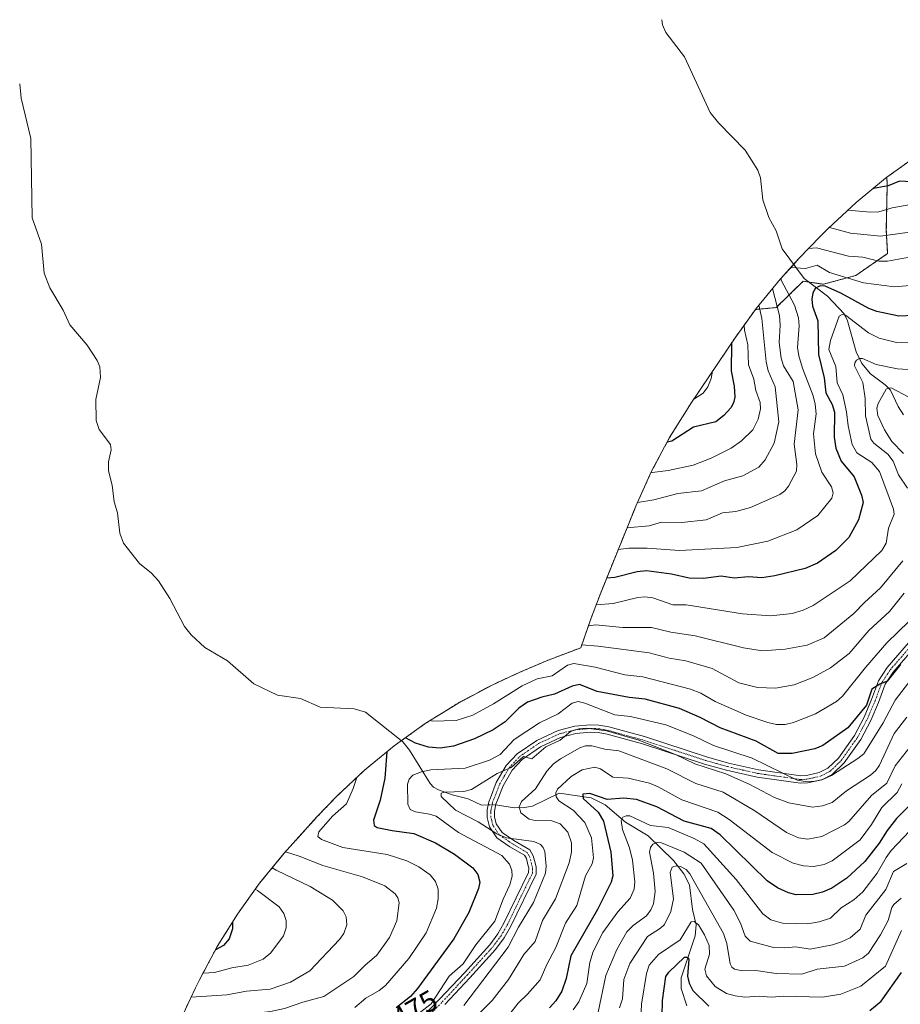
# Model space of a CAD drawing. Units: metres. Extents: x 593097 to 596429, y 4786907 to 4788413.
# Drawn here: x 595483 to 595785, y 4787912 to 4788249 of the extents above; entities that cross this region are included whole.
import ezdxf
from ezdxf.enums import TextEntityAlignment as Align

# ---------------------------------------------------------------- set-up
doc = ezdxf.new("R2010")
doc.units = ezdxf.units.M
doc.header["$MEASUREMENT"] = 0
doc.linetypes.add('TRAZO_Y_PUNTO', pattern=[1, 0.5, -0.25, 0, -0.25])
doc.linetypes.add('TRAZOS', pattern=[0.75, 0.5, -0.25])
for name, color, linetype, lineweight in [('Arbolado forestal', 92, 'TRAZOS', 0), ('Arbolado forestal CxS', 92, 'Continuous', 0), ('Camino', 19, 'Continuous', 0), ('Camino Cxs', 19, 'Continuous', 0), ('Camino eje', 39, 'TRAZO_Y_PUNTO', 13), ('Corriente natural lineal', 142, 'Continuous', 13), ('Corriente natural lineal oculto', 19, 'TRAZO_Y_PUNTO', 13), ('Curva de nivel maestra', 36, 'Continuous', 30), ('Curva de nivel normal', 36, 'Continuous', 0), ('Matorral', 135, 'Continuous', 0), ('Matorral CxS', 135, 'Continuous', 0), ('Rótulo de curva de nivel directora', 19, 'Continuous', 0)]:
    doc.layers.add(name, color=color, linetype=linetype, lineweight=lineweight)
doc.styles.add('Arial', font='arial.ttf', dxfattribs={"height": 0.2})

msp = doc.modelspace()

# ---------------------------------------------------------------- linework, layer by layer
at = {"layer": 'Arbolado forestal', "color": 92, "linetype": 'TRAZOS', "lineweight": 0}
for points in [[(595780.06, 4788195.04, 527.07), (595790.29, 4788202.36, 530.07)], [(595735.04, 4788149.74, 516.29), (595742.18, 4788150.4, 509.9), (595751.37, 4788159.4, 501.8), (595753.43, 4788159.1, 501.26), (595758.31, 4788158.4, 500.92), (595769.43, 4788161.4, 505.73), (595780.31, 4788168.9, 511.22), (595779.87, 4788176.9, 515.96), (595780.18, 4788192.4, 525.52), (595780.06, 4788195.04, 527.07)], [(595538.05, 4787906.48, 484.4), (595543.27, 4787917.45, 492.01), (595544.49, 4787919.97, 493.6), (595550.66, 4787931.51, 500.15), (595557.58, 4787942.62, 499.12), (595565.2, 4787953.26, 493.47), (595573.5, 4787963.38, 485.2), (595575.66, 4787965.8, 483.76), (595584.83, 4787975.92, 482.01), (595591.62, 4787983.05, 481.91), (595601.17, 4787992, 478.68), (595611.29, 4788000.3, 473.64), (595613.72, 4788002.04, 474.06), (595621.93, 4788007.92, 479.31), (595633.04, 4788014.84, 482.78), (595644.58, 4788021.01, 483.62), (595654.31, 4788025.48, 483.87), (595661.9, 4788028.73, 483.68), (595664.09, 4788029.66, 483.37), (595675.2, 4788033.88, 484.36), (595678.68, 4788043.79, 491.47), (595682.05, 4788052.73, 497.37), (595693.45, 4788080.9, 513.2), (595694.06, 4788082.41, 514.08), (595699.47, 4788094.33, 520.33), (595705.63, 4788105.87, 525.43), (595712.55, 4788116.98, 529.05), (595712.91, 4788117.52, 529.2), (595728.05, 4788140.02, 523.77), (595735.04, 4788149.74, 516.29)]]:
    msp.add_polyline3d(points, dxfattribs=at)
at = {"layer": 'Arbolado forestal CxS', "color": 92, "linetype": 'Continuous', "lineweight": 0}
msp.add_polyline3d([(595538.05, 4787906.48, 484.4), (595543.27, 4787917.45, 492.01), (595544.5, 4787919.97, 493.6), (595550.67, 4787931.51, 500.15), (595557.58, 4787942.62, 499.12), (595565.2, 4787953.26, 493.47), (595573.5, 4787963.38, 485.2), (595575.66, 4787965.8, 483.76), (595584.83, 4787975.92, 482.01), (595591.62, 4787983.05, 481.91), (595601.17, 4787992, 478.68), (595611.29, 4788000.3, 473.64), (595621.93, 4788007.92, 479.31), (595633.04, 4788014.84, 482.78), (595644.58, 4788021, 483.62), (595654.31, 4788025.48, 483.87), (595661.9, 4788028.73, 483.68), (595664.09, 4788029.66, 483.37), (595675.2, 4788033.88, 484.36), (595678.68, 4788043.79, 491.47), (595682.05, 4788052.73, 497.37), (595693.45, 4788080.9, 513.2), (595694.06, 4788082.41, 514.08), (595699.47, 4788094.33, 520.33), (595705.63, 4788105.87, 525.43), (595712.55, 4788116.98, 529.05), (595712.91, 4788117.52, 529.2), (595728.05, 4788140.02, 523.77), (595735.04, 4788149.74, 516.29), (595742.18, 4788150.4, 509.9), (595751.37, 4788159.4, 501.8), (595758.31, 4788158.4, 500.92), (595769.43, 4788161.4, 505.73), (595780.31, 4788168.9, 511.22), (595779.87, 4788176.9, 515.96), (595780.18, 4788192.4, 525.52), (595780.07, 4788195.04, 527.07), (595790.29, 4788202.36, 530.07)], dxfattribs=at)
at = {"layer": 'Camino', "color": 19, "linetype": 'Continuous', "lineweight": 0}
for points in [[(595619.63, 4787906.05, 469.54), (595626.85, 4787913.47, 469.15), (595635.32, 4787922.59, 468.66), (595644.05, 4787932.16, 467.96), (595646.83, 4787935.94, 467.94), (595648.9, 4787939.53, 467.97), (595657.35, 4787956.94, 466.3), (595657.37, 4787958.47, 466.34), (595657.08, 4787959.58, 466.16), (595656.56, 4787961.66, 465.74), (595655.88, 4787962.79, 465.72), (595650.96, 4787965.73, 466.11), (595646.44, 4787968.81, 464.91), (595643.89, 4787972.52, 464.69), (595643.13, 4787975.71, 463.91), (595643.15, 4787978.19, 463.49), (595643.19, 4787978.39, 463.45), (595643.71, 4787981.07, 463.61), (595644.25, 4787982.47, 463.74), (595646.27, 4787987.71, 464.24), (595649.61, 4787993.5, 466.15), (595653.44, 4787997.6, 466.94), (595660.15, 4788002.17, 466.31), (595667.43, 4788005.58, 466.22), (595673.14, 4788007.05, 464.85), (595678.53, 4788007.52, 464.63), (595681.38, 4788007.4, 464.71), (595684.84, 4788006.82, 465.27), (595697.03, 4788003.45, 465.38), (595718.32, 4787996.5, 466.63), (595725.8, 4787994.39, 467.65), (595736.12, 4787992.09, 468.03), (595750.55, 4787990.01, 470.89), (595752.52, 4787990.13, 470.95), (595756.92, 4787991.11, 470.78), (595759.86, 4787992.6, 471.15), (595763.45, 4787996.09, 471.85), (595768.93, 4788003.85, 473.48), (595772.26, 4788010.09, 473.94), (595774.83, 4788016.11, 474.76), (595777.24, 4788022.59, 474.69), (595780.19, 4788027.07, 475.64), (595787.5, 4788035.53, 476.61)], [(595789.37, 4788033.81, 475.12), (595782.22, 4788025.54, 474.48), (595779.52, 4788021.44, 474), (595777.2, 4788015.17, 473.35), (595774.55, 4788008.99, 472.96), (595771.1, 4788002.51, 472.47), (595765.39, 4787994.43, 470.75), (595761.36, 4787990.51, 469.98), (595757.78, 4787988.7, 469.87), (595752.87, 4787987.6, 469.73), (595750.44, 4787987.46, 469.57), (595735.66, 4787989.59, 466.93), (595725.18, 4787991.93, 465.81), (595717.58, 4787994.06, 465.84), (595696.3, 4788001.02, 463.61), (595684.29, 4788004.33, 464.16), (595681.11, 4788004.87, 463.75), (595678.59, 4788004.97, 463.68), (595673.57, 4788004.53, 464.17), (595668.29, 4788003.17, 464.77), (595661.41, 4787999.96, 465.27), (595655.1, 4787995.66, 465.48), (595651.66, 4787991.98, 464.85), (595648.57, 4787986.61, 464.03), (595646.91, 4787982.3, 463.54), (595646.16, 4787980.36, 463.27), (595645.69, 4787977.93, 463.13), (595645.69, 4787977.45, 463.25), (595645.67, 4787975.99, 463.6), (595646.25, 4787973.58, 464.15), (595648.27, 4787970.64, 464.29), (595652.33, 4787967.88, 464.94), (595657.72, 4787964.65, 465.15), (595658.94, 4787962.66, 465.58), (595659.55, 4787960.2, 465.89), (595659.92, 4787958.78, 466.01), (595659.88, 4787956.34, 465.88), (595651.15, 4787938.33, 466.51), (595648.96, 4787934.54, 466.47), (595646.01, 4787930.55, 466.89), (595637.19, 4787920.87, 467.5), (595628.69, 4787911.72, 468.23)]]:
    msp.add_polyline3d(points, dxfattribs=at)
at = {"layer": 'Camino Cxs', "color": 19, "linetype": 'Continuous', "lineweight": 0}
for points in [[(595619.63, 4787906.05, 469.54), (595626.85, 4787913.47, 469.15), (595635.32, 4787922.59, 468.66), (595644.05, 4787932.16, 467.96), (595646.83, 4787935.94, 467.94), (595648.9, 4787939.53, 467.97), (595657.35, 4787956.94, 466.3), (595657.37, 4787958.47, 466.34), (595657.08, 4787959.58, 466.16), (595656.56, 4787961.66, 465.74), (595655.88, 4787962.79, 465.72), (595650.96, 4787965.73, 466.11), (595646.44, 4787968.81, 464.91), (595643.89, 4787972.52, 464.69), (595643.13, 4787975.71, 463.91), (595643.15, 4787978.19, 463.49), (595643.19, 4787978.39, 463.45), (595643.71, 4787981.07, 463.61), (595644.25, 4787982.47, 463.74), (595646.27, 4787987.71, 464.24), (595649.61, 4787993.5, 466.15), (595653.44, 4787997.6, 466.94), (595660.15, 4788002.17, 466.31), (595667.43, 4788005.58, 466.22), (595673.14, 4788007.05, 464.85), (595678.53, 4788007.52, 464.63), (595681.38, 4788007.4, 464.71), (595684.84, 4788006.82, 465.27), (595697.03, 4788003.45, 465.38), (595718.32, 4787996.5, 466.63), (595725.8, 4787994.39, 467.65), (595736.12, 4787992.09, 468.03), (595750.55, 4787990.01, 470.89), (595752.52, 4787990.13, 470.95), (595756.92, 4787991.11, 470.78), (595759.86, 4787992.6, 471.15), (595763.45, 4787996.09, 471.85), (595768.93, 4788003.85, 473.48), (595772.26, 4788010.09, 473.94), (595774.83, 4788016.11, 474.76), (595777.24, 4788022.59, 474.69), (595780.19, 4788027.07, 475.64), (595787.5, 4788035.53, 476.61)], [(595789.37, 4788033.81, 475.12), (595782.22, 4788025.54, 474.48), (595779.52, 4788021.44, 474), (595777.2, 4788015.17, 473.35), (595774.55, 4788008.99, 472.96), (595771.1, 4788002.51, 472.47), (595765.39, 4787994.43, 470.75), (595761.36, 4787990.51, 469.98), (595757.78, 4787988.7, 469.87), (595752.87, 4787987.6, 469.73), (595750.44, 4787987.46, 469.57), (595735.66, 4787989.59, 466.93), (595725.18, 4787991.93, 465.81), (595717.58, 4787994.06, 465.84), (595696.3, 4788001.02, 463.61), (595684.29, 4788004.33, 464.16), (595681.11, 4788004.87, 463.75), (595678.59, 4788004.97, 463.68), (595673.57, 4788004.53, 464.17), (595668.29, 4788003.17, 464.77), (595661.41, 4787999.96, 465.27), (595655.1, 4787995.66, 465.48), (595651.66, 4787991.98, 464.85), (595648.57, 4787986.61, 464.03), (595646.91, 4787982.3, 463.54), (595646.16, 4787980.36, 463.27), (595645.69, 4787977.93, 463.13), (595645.69, 4787977.45, 463.25), (595645.67, 4787975.99, 463.6), (595646.25, 4787973.58, 464.15), (595648.27, 4787970.64, 464.29), (595652.33, 4787967.88, 464.94), (595657.72, 4787964.65, 465.15), (595658.94, 4787962.66, 465.58), (595659.55, 4787960.2, 465.89), (595659.92, 4787958.78, 466.01), (595659.88, 4787956.34, 465.88), (595651.15, 4787938.33, 466.51), (595648.96, 4787934.54, 466.47), (595646.01, 4787930.55, 466.89), (595637.19, 4787920.87, 467.5), (595628.69, 4787911.72, 468.23)]]:
    msp.add_polyline3d(points, dxfattribs=at)
at = {"layer": 'Camino eje', "color": 39, "linetype": 'TRAZO_Y_PUNTO', "lineweight": 13}
msp.add_polyline3d([(595624.16, 4787908.89, 469.19), (595627.77, 4787912.6, 468.75), (595636.26, 4787921.73, 468.02), (595640.62, 4787926.52, 467.78), (595645.03, 4787931.36, 467.38), (595646.42, 4787933.25, 467.06), (595647.9, 4787935.24, 467.17), (595650.03, 4787938.93, 467.24), (595654.25, 4787947.64, 467.44), (595658.62, 4787956.64, 466.09), (595658.64, 4787957.86, 466.16), (595658.65, 4787958.63, 466.17), (595658.32, 4787959.89, 466.01), (595658.06, 4787960.93, 465.85), (595657.75, 4787962.16, 465.64), (595657.41, 4787962.73, 465.53), (595656.8, 4787963.72, 465.31), (595654.11, 4787965.34, 465.53), (595651.65, 4787966.81, 465.45), (595649.62, 4787968.19, 465.02), (595647.36, 4787969.73, 464.64), (595645.07, 4787973.05, 464.36), (595644.69, 4787974.65, 463.99), (595644.4, 4787975.85, 463.76), (595644.41, 4787977.51, 463.42), (595644.42, 4787978.06, 463.31), (595644.94, 4787980.72, 463.46), (595645.58, 4787982.39, 463.69), (595647.42, 4787987.16, 464.15), (595648.97, 4787989.85, 464.95), (595650.64, 4787992.74, 465.38), (595654.27, 4787996.63, 466.1), (595660.78, 4788001.07, 465.71), (595664.22, 4788002.67, 465.32), (595667.86, 4788004.38, 465.44), (595673.36, 4788005.79, 464.52), (595678.56, 4788006.25, 464.16), (595679.82, 4788006.2, 464.19), (595681.25, 4788006.14, 464.23), (595682.98, 4788005.85, 464.46), (595684.57, 4788005.58, 464.71), (595690.66, 4788003.89, 464.88), (595696.67, 4788002.24, 464.52), (595707.31, 4787998.76, 465.17), (595717.95, 4787995.28, 466.23), (595721.69, 4787994.23, 466.36), (595725.49, 4787993.16, 466.77), (595730.65, 4787992.01, 467.04), (595735.89, 4787990.84, 467.49), (595750.5, 4787988.74, 470.32), (595751.71, 4787988.81, 470.48), (595752.7, 4787988.87, 470.44), (595754.9, 4787989.36, 470.47), (595757.35, 4787989.91, 470.35), (595760.61, 4787991.56, 470.61), (595764.42, 4787995.26, 471.34), (595770.02, 4788003.18, 473.01), (595771.74, 4788006.42, 473.16), (595773.41, 4788009.54, 473.43), (595774.73, 4788012.63, 473.94), (595776.02, 4788015.64, 474.04), (595777.18, 4788018.78, 473.95), (595778.38, 4788022.02, 474.38), (595781.21, 4788026.31, 475.04), (595788.44, 4788034.67, 475.83)], dxfattribs=at)
at = {"layer": 'Corriente natural lineal', "color": 142, "linetype": 'Continuous', "lineweight": 13}
for points in [[(595703, 4788249, 557.52), (595703.2, 4788247.23, 556.46), (595704.35, 4788244.67, 554.71), (595710.78, 4788236.24, 548.69), (595719.52, 4788217.22, 537.94), (595722.35, 4788213.67, 535.49), (595731.5, 4788204.27, 529.25), (595735.91, 4788197.49, 525.18), (595736.73, 4788194.89, 523.56), (595737.63, 4788187.26, 519.72), (595739.66, 4788181.27, 516.35), (595742.18, 4788176.66, 513.18), (595744.15, 4788170.53, 509.74), (595751.75, 4788160.41, 502.33), (595759.67, 4788154.26, 498.85), (595765.39, 4788148.23, 494.83), (595766.58, 4788145.83, 494.3), (595769.53, 4788135.21, 491.32), (595771.51, 4788131.2, 490.15), (595774.4, 4788127.76, 489.42), (595779.44, 4788123.94, 486.1), (595781.29, 4788122.08, 484.92), (595783.95, 4788116.52, 482.92), (595785.73, 4788113.7, 480.68)], [(595483, 4788227, 583.8), (595483.5, 4788222.17, 582.05), (595486.86, 4788208.27, 574.29), (595487.25, 4788181.1, 559.23), (595490.46, 4788172.11, 555.73), (595491.4, 4788162.17, 549.19), (595493.36, 4788157.15, 547.03), (595497.85, 4788149.47, 542.63), (595500.15, 4788144.53, 538.99), (595506.06, 4788137.54, 533.63), (595509.52, 4788132.26, 530.65), (595510.46, 4788130.13, 529.22), (595510.65, 4788126.48, 527.17), (595509.08, 4788118.94, 523.28), (595509.2, 4788111.74, 520.75), (595510.22, 4788108.59, 519.52), (595514.16, 4788103.51, 517.15), (595514.33, 4788101.68, 516.82), (595513.46, 4788097.58, 515.34), (595513.44, 4788094.49, 514.17), (595514.63, 4788089.54, 512.94), (595515.42, 4788083.86, 510.49), (595516.47, 4788080.12, 509.3), (595517.26, 4788073.1, 507.66), (595518.59, 4788069.76, 506.79), (595524.07, 4788062.69, 504.01), (595528.16, 4788059.4, 503.45), (595530.5, 4788056.77, 502.6), (595534.49, 4788050.8, 500.1), (595539.5, 4788041.18, 495.13), (595541.71, 4788038.33, 493.3), (595546.44, 4788034.01, 491.7), (595554.21, 4788029.4, 490.03), (595563.21, 4788021.48, 486.63), (595571.27, 4788017.62, 483.76), (595579.22, 4788016.5, 482.3), (595585.9, 4788013.52, 480.24), (595597.62, 4788012.91, 478.11), (595601.48, 4788011.87, 477.18), (595614.26, 4788001.61, 473.99), (595616.53, 4787998.81, 472.41), (595623.58, 4787987.35, 466.21), (595624.73, 4787986.17, 465.83), (595626.46, 4787985.2, 465.38), (595631.2, 4787983.5, 464.41), (595636.65, 4787982.16, 463.32), (595641.2, 4787979.99, 463.72), (595643.51, 4787980.06, 463.53)], [(595646.11, 4787980.11, 463.23), (595652.39, 4787979.07, 460.68), (595655.94, 4787979.13, 459.54), (595658.72, 4787979.65, 459.04), (595667.77, 4787984.13, 454.05), (595678.73, 4787982.45, 449.88), (595683.53, 4787980.04, 448.65), (595690.51, 4787974.09, 443.47), (595698.26, 4787969.45, 441.36), (595706.95, 4787961.03, 435.46), (595710.56, 4787956.41, 433.21), (595712.41, 4787952.71, 433.03), (595713.52, 4787944.19, 431.39), (595714.72, 4787938.93, 430.5), (595714.41, 4787935.24, 429.36), (595709.63, 4787920.78, 423.93), (595709.63, 4787917.22, 422.92), (595711.51, 4787911.24, 419.87)]]:
    msp.add_polyline3d(points, dxfattribs=at)
at = {"layer": 'Corriente natural lineal oculto', "color": 19, "linetype": 'TRAZO_Y_PUNTO', "lineweight": 13}
msp.add_polyline3d([(595643.51, 4787980.06, 463.53), (595646, 4787980.12, 463.25), (595646.11, 4787980.11, 463.23)], dxfattribs=at)
at = {"layer": 'Curva de nivel maestra', "color": 36, "linetype": 'Continuous', "lineweight": 30}
for points in [[(595865.41, 4788237.14, 525), (595865.17, 4788236.47, 525), (595860, 4788230.18, 525), (595856.43, 4788222.88, 525), (595854.66, 4788220.1, 525), (595852.5, 4788217.77, 525), (595843.05, 4788209.98, 525), (595840.18, 4788208.54, 525), (595831.19, 4788206.24, 525), (595826.42, 4788203.42, 525), (595815.87, 4788200.72, 525), (595813.05, 4788200.42, 525), (595806.51, 4788201.52, 525), (595803.61, 4788201.26, 525), (595801.5, 4788200.24, 525), (595794.67, 4788195.51, 525), (595791.27, 4788194, 525), (595788.54, 4788193.42, 525), (595784.39, 4788193.67, 525), (595780.52, 4788192.09, 525), (595775.44, 4788191.13, 525), (595775.24, 4788191.12, 525)], [(595789.34, 4788147.63, 500), (595784.21, 4788147.45, 500), (595776.59, 4788149.08, 500), (595773.85, 4788150.12, 500), (595764.24, 4788155.34, 500), (595758.87, 4788157.78, 500), (595757.16, 4788157.9, 500), (595755.67, 4788157.06, 500), (595754.67, 4788155.39, 500), (595754.32, 4788153.29, 500), (595754.64, 4788150.85, 500), (595756.37, 4788145.83, 500), (595756.6, 4788134.28, 500), (595758.56, 4788126.3, 500), (595759.11, 4788121.21, 500), (595761.32, 4788117.18, 500), (595762.11, 4788114.59, 500), (595762.03, 4788106.03, 500), (595762.58, 4788102.26, 500), (595764.4, 4788097.84, 500), (595768.82, 4788092.45, 500), (595771.37, 4788086.11, 500), (595771.92, 4788083.61, 500), (595770.38, 4788077.68, 500), (595767.02, 4788071.67, 500), (595762.57, 4788067.19, 500), (595756.27, 4788062.83, 500), (595752.07, 4788061.04, 500), (595741.63, 4788058.49, 500), (595737.23, 4788057.86, 500), (595732.67, 4788058.14, 500), (595727.75, 4788057.71, 500), (595723.31, 4788058.37, 500), (595717.28, 4788057.65, 500), (595712.32, 4788057.67, 500), (595706.33, 4788059.07, 500), (595697.77, 4788060.27, 500), (595694.58, 4788059.91, 500), (595686.87, 4788057.96, 500), (595684.07, 4788057.71, 500)], [(595726.85, 4788138.24, 525), (595726.88, 4788138.01, 525), (595726.77, 4788128.77, 525), (595727.75, 4788123.51, 525), (595727.96, 4788119.66, 525), (595727.57, 4788117.77, 525), (595726.63, 4788116.07, 525), (595724.25, 4788113.42, 525), (595721.48, 4788111.3, 525), (595713.77, 4788109.45, 525), (595706.36, 4788104.68, 525), (595704.82, 4788104.35, 525)], [(595784.68, 4788028.1, 475), (595780.12, 4788022.42, 475), (595777.61, 4788021.45, 475), (595774.97, 4788019.71, 475), (595773.08, 4788014.17, 475), (595766.71, 4788006.51, 475), (595758.11, 4788000.37, 475), (595755.43, 4787999.21, 475), (595747.62, 4787997.62, 475), (595742.83, 4787997.71, 475), (595735.25, 4788001.86, 475), (595722.96, 4788006.4, 475), (595716.13, 4788010.04, 475), (595709.01, 4788013.05, 475), (595697.23, 4788016.29, 475), (595691.82, 4788016.79, 475), (595680.86, 4788018.85, 475), (595674.77, 4788021.28, 475), (595672.29, 4788020.7, 475), (595666.25, 4788017.94, 475), (595661.88, 4788016.95, 475), (595656.93, 4788015.25, 475), (595654.04, 4788013.15, 475), (595649.25, 4788008.54, 475), (595645.2, 4788005.72, 475), (595638.84, 4788002.67, 475), (595631.61, 4788000.14, 475), (595627.07, 4787999.51, 475), (595623.09, 4787999.8, 475), (595618.55, 4788001.24, 475), (595615.17, 4788003.08, 475)], [(595608.78, 4787998.24, 475), (595608.11, 4787989.24, 475), (595606.54, 4787981.72, 475), (595604.15, 4787974.83, 475), (595604.43, 4787973.03, 475), (595605.49, 4787972.34, 475), (595610.62, 4787971.24, 475), (595618.05, 4787970.22, 475), (595625.44, 4787967.05, 475), (595631.96, 4787963.19, 475), (595638.25, 4787958.55, 475), (595639.97, 4787956.22, 475), (595640.6, 4787953.64, 475), (595640.22, 4787951.46, 475), (595636.82, 4787943.26, 475), (595631.72, 4787934.2, 475), (595619.29, 4787917.13, 475), (595616.83, 4787914.45, 475), (595611.97, 4787910.53, 475)], [(595791.45, 4787983.52, 450), (595783.31, 4787975.41, 450), (595780.11, 4787971.24, 450), (595777.47, 4787966.91, 450), (595772.5, 4787960.65, 450), (595766.36, 4787954.93, 450), (595761.21, 4787951.58, 450), (595758.06, 4787950.19, 450), (595754.72, 4787949.37, 450), (595749.04, 4787949.3, 450), (595746.4, 4787949.9, 450), (595742.56, 4787951.67, 450), (595739.06, 4787954.07, 450), (595722.96, 4787969.76, 450), (595719.88, 4787971.93, 450), (595710.59, 4787974.44, 450), (595701.21, 4787979.43, 450), (595694.33, 4787981.89, 450), (595689.89, 4787982.32, 450), (595684.26, 4787981.9, 450), (595678.29, 4787983.94, 450), (595675.93, 4787983.68, 450), (595676, 4787982.24, 450), (595681.2, 4787977.6, 450), (595683.02, 4787974.54, 450), (595685.56, 4787963.9, 450), (595686.15, 4787955.77, 450), (595685.59, 4787953.61, 450), (595680.89, 4787944.25, 450), (595671.84, 4787928.35, 450), (595670.18, 4787920.59, 450), (595668.7, 4787916.21, 450), (595666.64, 4787912.92, 450), (595664.45, 4787910.55, 450)], [(595555.91, 4787939.95, 500), (595555.95, 4787937.57, 500), (595554.75, 4787934.16, 500), (595552.83, 4787931.91, 500), (595550.07, 4787930.4, 500)], [(595703.11, 4787907.54, 425), (595703.23, 4787913.05, 425), (595704.39, 4787921.34, 425), (595705.38, 4787922.81, 425), (595710.71, 4787927.87, 425), (595711.64, 4787927.96, 425), (595712.27, 4787927.26, 425), (595711.76, 4787921.38, 425), (595712.32, 4787918.97, 425), (595713.63, 4787916.45, 425), (595719.05, 4787911.17, 425)], [(595774.2, 4787909.64, 425), (595778.07, 4787912.87, 425), (595785.07, 4787922.64, 425)]]:
    msp.add_polyline3d(points, dxfattribs=at)
at = {"layer": 'Curva de nivel normal', "color": 36, "linetype": 'Continuous', "lineweight": 0}
for points in [[(595766.68, 4788183.76, 520), (595774.47, 4788183.06, 520), (595777.33, 4788183.17, 520), (595781.92, 4788184.59, 520), (595790.78, 4788186.11, 520), (595795.53, 4788188.46, 520), (595798.6, 4788189.51, 520), (595802.5, 4788192.54, 520), (595805.73, 4788193.85, 520), (595810.88, 4788194.29, 520), (595814.79, 4788195.2, 520), (595818.26, 4788195.06, 520), (595826.3, 4788196.67, 520), (595831.75, 4788196.44, 520), (595833.14, 4788196.7, 520), (595843.2, 4788200.87, 520), (595847.89, 4788203.59, 520), (595859.31, 4788214.07, 520), (595863.21, 4788220.43, 520), (595865.81, 4788227.57, 520), (595869.4, 4788230.79, 520), (595871.86, 4788234.8, 520), (595874.74, 4788237.27, 520), (595875.94, 4788239.59, 520)], [(595760.39, 4788177.87, 515), (595767.58, 4788175.94, 515), (595777.84, 4788174.82, 515), (595790.3, 4788176.62, 515)], [(595789.11, 4788167.9, 510), (595780.3, 4788166.31, 510), (595777.29, 4788166.26, 510), (595771.84, 4788167.64, 510), (595766.91, 4788168.01, 510), (595755.93, 4788170.87, 510), (595753.26, 4788170.58, 510)], [(595747.22, 4788164.17, 505), (595752.23, 4788163.75, 505), (595756.17, 4788164.95, 505), (595760.45, 4788162.4, 505), (595772.03, 4788158.82, 505), (595782.66, 4788157.49, 505), (595790.66, 4788158.17, 505)], [(595743.86, 4788160.52, 505), (595743.9, 4788159.78, 505), (595748.4, 4788151.25, 505), (595749.78, 4788146.9, 505), (595750.03, 4788144.1, 505), (595749.5, 4788136.68, 505), (595749.96, 4788133.83, 505), (595751.15, 4788129.65, 505), (595754.81, 4788120.19, 505), (595755.49, 4788117.26, 505), (595755.81, 4788114.03, 505), (595754.97, 4788107.18, 505), (595755.6, 4788100.25, 505), (595757.82, 4788093.99, 505), (595761.09, 4788089.03, 505), (595761.72, 4788086.96, 505), (595761.18, 4788085.11, 505), (595756.44, 4788079.17, 505), (595749.24, 4788074.26, 505), (595739.23, 4788070.4, 505), (595728.72, 4788068.24, 505), (595708.98, 4788067.24, 505), (595697.98, 4788068.04, 505), (595691.68, 4788067.99, 505), (595688.03, 4788067.51, 505)], [(595740.87, 4788156.89, 510), (595743.3, 4788147.68, 510), (595743.53, 4788144.36, 510), (595743.17, 4788138.49, 510), (595743.81, 4788133.09, 510), (595744.62, 4788130.48, 510), (595747.94, 4788125.06, 510), (595749.72, 4788115.43, 510), (595748.35, 4788103.67, 510), (595749.23, 4788096.67, 510), (595749.11, 4788094.41, 510), (595746.4, 4788089.23, 510), (595745.08, 4788087.63, 510), (595743.36, 4788086.36, 510), (595733.39, 4788081.91, 510), (595728.32, 4788080.51, 510), (595723.8, 4788080.06, 510), (595718.13, 4788077.68, 510), (595709.86, 4788076.84, 510), (595702.83, 4788076.88, 510), (595698.67, 4788075.68, 510), (595691.04, 4788074.94, 510)], [(595736.26, 4788151.28, 515), (595737.24, 4788146.64, 515), (595738.67, 4788131.87, 515), (595739.45, 4788128.75, 515), (595741.75, 4788123.24, 515), (595743.08, 4788111.28, 515), (595741.43, 4788103.96, 515), (595738.39, 4788098.2, 515), (595736.2, 4788095.77, 515), (595730.71, 4788092.74, 515), (595724.39, 4788091.03, 515), (595716.58, 4788087.67, 515), (595708.43, 4788086.71, 515), (595700.28, 4788084.58, 515), (595694.63, 4788083.67, 515)], [(595680.47, 4788048.55, 495), (595686.34, 4788049.01, 495), (595694.76, 4788051.14, 495), (595697.19, 4788051.36, 495), (595699.9, 4788050.94, 495), (595706.75, 4788048.63, 495), (595711.27, 4788048.56, 495), (595730.61, 4788045.47, 495), (595740.26, 4788044.78, 495), (595747.62, 4788045.64, 495), (595751.34, 4788046.78, 495), (595754.87, 4788048.4, 495), (595767.54, 4788056.83, 495), (595778.35, 4788067.22, 495), (595779.82, 4788069.7, 495), (595780.65, 4788074.89, 495), (595782.61, 4788079.62, 495), (595782.36, 4788081.36, 495), (595777.59, 4788094.28, 495), (595774.95, 4788097.35, 495), (595769.77, 4788100.67, 495), (595768.22, 4788103.47, 495), (595766.75, 4788109.84, 495), (595766.24, 4788114.67, 495), (595765.03, 4788120.56, 495), (595763.04, 4788124.62, 495), (595762.56, 4788130.19, 495), (595760.23, 4788136.04, 495), (595760.74, 4788139.12, 495), (595763.73, 4788147.5, 495), (595764.75, 4788148.03, 495), (595765.87, 4788147.83, 495), (595773.81, 4788141.8, 495), (595777.46, 4788139.93, 495), (595783.33, 4788138.45, 495), (595787.36, 4788138.3, 495)], [(595731.16, 4788144.35, 520), (595731.33, 4788142.64, 520), (595732.49, 4788137.64, 520), (595732.61, 4788130.78, 520), (595734.46, 4788125.91, 520), (595735.15, 4788121.98, 520), (595736.61, 4788117.88, 520), (595736.78, 4788115.67, 520), (595735.95, 4788112.23, 520), (595734.11, 4788108.55, 520), (595730.24, 4788104.79, 520), (595726.74, 4788102.28, 520), (595719.91, 4788098.78, 520), (595713.74, 4788096.41, 520), (595705.13, 4788094.58, 520), (595699.62, 4788093.9, 520), (595699.23, 4788093.79, 520)], [(595792.67, 4788128.89, 490), (595783.73, 4788129.36, 490), (595776.37, 4788130.95, 490), (595771.68, 4788132.96, 490), (595770.64, 4788132.92, 490), (595769.7, 4788132.34, 490), (595769.1, 4788131.47, 490), (595769, 4788130.44, 490), (595771.81, 4788124.75, 490), (595772.66, 4788119.22, 490), (595772.7, 4788113.27, 490), (595774.58, 4788105.31, 490), (595775.57, 4788103.99, 490), (595780.37, 4788100.18, 490), (595782.19, 4788097.82, 490), (595784, 4788093.15, 490), (595787.18, 4788088.58, 490)], [(595720.35, 4788128.58, 530), (595719.84, 4788126.15, 530), (595718.72, 4788123.27, 530), (595717.11, 4788121.08, 530), (595713.9, 4788118.99, 530)], [(595785.79, 4788100.39, 485), (595781.82, 4788104.56, 485), (595779.24, 4788108.56, 485), (595777.02, 4788113.4, 485), (595776.62, 4788115.9, 485), (595777.05, 4788117.55, 485), (595779.82, 4788122.48, 485), (595780.75, 4788122.92, 485), (595781.78, 4788122.85, 485), (595787.34, 4788119.78, 485)], [(595785.54, 4788063.67, 490), (595777.91, 4788054.38, 490), (595772.39, 4788049.42, 490), (595768.79, 4788045.59, 490), (595758.58, 4788037.31, 490), (595752.78, 4788034.74, 490), (595745.25, 4788033.38, 490), (595737.31, 4788032.78, 490), (595730.92, 4788033.84, 490), (595714.41, 4788037.97, 490), (595706.08, 4788039.21, 490), (595699.4, 4788040.83, 490), (595689.47, 4788040.86, 490), (595680.42, 4788041.74, 490), (595677.86, 4788041.44, 490)], [(595675.55, 4788034.87, 485), (595681.22, 4788034.43, 485), (595698.63, 4788032.1, 485), (595705.51, 4788030.26, 485), (595711.23, 4788029.36, 485), (595720.21, 4788026.82, 485), (595729.38, 4788021.84, 485), (595735.8, 4788020.31, 485), (595741.89, 4788020.08, 485), (595748.26, 4788021.16, 485), (595754.7, 4788023.64, 485), (595760.75, 4788026.97, 485), (595767.14, 4788031.97, 485), (595773.92, 4788039.79, 485), (595780.97, 4788046.25, 485), (595785.99, 4788052.54, 485)], [(595623.52, 4788008.91, 480), (595624.3, 4788008.74, 480), (595632.49, 4788008.98, 480), (595638.25, 4788010.84, 480), (595645.29, 4788014.62, 480), (595655.14, 4788020.81, 480), (595660.27, 4788023.21, 480), (595665.43, 4788024.31, 480), (595670.64, 4788027.95, 480), (595672.83, 4788028.53, 480), (595680.14, 4788027.28, 480), (595690.26, 4788024.6, 480), (595696.46, 4788023.94, 480), (595712.81, 4788019.65, 480), (595716.28, 4788018.36, 480), (595721.29, 4788015.48, 480), (595731.91, 4788010.82, 480), (595739.26, 4788008.23, 480), (595742.21, 4788007.62, 480), (595745.21, 4788007.58, 480), (595748.12, 4788008.27, 480), (595755.61, 4788011.23, 480), (595762.79, 4788015.45, 480), (595764.9, 4788017.3, 480), (595772.7, 4788027.14, 480), (595780, 4788035.54, 480), (595791.52, 4788046.67, 480)], [(595790.53, 4788025.92, 470), (595782.96, 4788015.89, 470), (595778.76, 4788008.2, 470), (595772.14, 4787997.6, 470), (595770.17, 4787995.92, 470), (595761.14, 4787990.1, 470), (595758.1, 4787988.77, 470), (595755.41, 4787988.16, 470), (595752.09, 4787988.07, 470), (595749.36, 4787988.52, 470), (595733.93, 4787996.11, 470), (595720.65, 4788000.39, 470), (595713.81, 4788003.72, 470), (595704.34, 4788007.52, 470), (595692.25, 4788010.37, 470), (595686.93, 4788010.94, 470), (595676.62, 4788014.94, 470), (595674.3, 4788015.42, 470), (595672.26, 4788014.88, 470), (595667.42, 4788011.27, 470), (595661.04, 4788008.15, 470), (595652.44, 4788002.46, 470), (595647.65, 4787997.32, 470), (595643.9, 4787995.39, 470), (595635.56, 4787992.6, 470), (595623.79, 4787992.08, 470), (595620.64, 4787991.42, 470), (595617.65, 4787990.23, 470), (595616.39, 4787988.88, 470), (595615.83, 4787987.12, 470), (595615.96, 4787980.27, 470), (595616.79, 4787978.54, 470), (595618.55, 4787977.63, 470), (595623.44, 4787976.9, 470), (595625.62, 4787976.19, 470), (595633.32, 4787970.59, 470), (595648.11, 4787962.69, 470), (595650.76, 4787959.77, 470), (595651.54, 4787957.64, 470), (595651.72, 4787955.66, 470), (595650.94, 4787952.63, 470), (595648.62, 4787947.75, 470), (595645.81, 4787940.26, 470), (595639.26, 4787932.18, 470), (595634.97, 4787925.61, 470), (595630.13, 4787921.45, 470), (595624, 4787911.93, 470), (595616.42, 4787906.15, 470)], [(595786.85, 4788010.12, 465), (595782.57, 4788004.55, 465), (595777.58, 4787993.65, 465), (595776.29, 4787991.82, 465), (595774.42, 4787990.22, 465), (595766.18, 4787984.86, 465), (595761.27, 4787980.86, 465), (595757.99, 4787979.76, 465), (595754.55, 4787979.32, 465), (595746.53, 4787980.72, 465), (595741.58, 4787982.62, 465), (595732.94, 4787987.21, 465), (595724.95, 4787990.75, 465), (595714.32, 4787994.1, 465), (595707.7, 4787997.34, 465), (595695.1, 4788002.18, 465), (595684.01, 4788005.39, 465), (595677.16, 4788006.36, 465), (595674.55, 4788006.12, 465), (595671.65, 4788005.17, 465), (595668.16, 4788002.2, 465), (595663.26, 4787999.99, 465), (595658.47, 4787995.83, 465), (595655.62, 4787996.61, 465), (595651.33, 4787992.87, 465), (595646.55, 4787990.77, 465), (595637.72, 4787985.33, 465), (595635.2, 4787984.7, 465), (595628.53, 4787984.41, 465), (595627.36, 4787984.03, 465), (595627.41, 4787982.88, 465), (595632.29, 4787978.24, 465), (595640.01, 4787974.25, 465), (595646.48, 4787970.2, 465), (595649.78, 4787968.82, 465), (595659.11, 4787967.49, 465), (595661.36, 4787966.53, 465), (595662.3, 4787965.5, 465), (595662.87, 4787964.07, 465), (595663.39, 4787959.08, 465), (595663.13, 4787956.73, 465), (595659.03, 4787946.61, 465), (595653.84, 4787938.14, 465), (595650.39, 4787931.34, 465), (595635.19, 4787911.3, 465)], [(595789.23, 4788001.38, 460), (595782.89, 4787993.4, 460), (595780.08, 4787987.51, 460), (595774.85, 4787983.27, 460), (595767, 4787974.34, 460), (595765.52, 4787973.22, 460), (595757.77, 4787969.21, 460), (595753.03, 4787968.32, 460), (595749.83, 4787968.74, 460), (595745.73, 4787970.65, 460), (595734.88, 4787978.02, 460), (595723.98, 4787984.38, 460), (595714.67, 4787987.34, 460), (595704.74, 4787992.4, 460), (595688.29, 4787998.58, 460), (595683.47, 4787999.14, 460), (595679.02, 4788000.28, 460), (595676.8, 4788000.24, 460), (595674.84, 4787999.56, 460), (595668.27, 4787995.88, 460), (595665.87, 4787994.07, 460), (595663.56, 4787991.66, 460), (595659.75, 4787985.57, 460), (595654.85, 4787981.22, 460), (595654.07, 4787979.36, 460), (595654.63, 4787977.34, 460), (595657.49, 4787975.13, 460), (595659.58, 4787974.71, 460), (595665.33, 4787974.55, 460), (595668.19, 4787973.59, 460), (595670.72, 4787970.7, 460), (595672, 4787967.08, 460), (595672.02, 4787963.85, 460), (595671.24, 4787960.17, 460), (595666.59, 4787947.85, 460), (595662.06, 4787940.52, 460), (595659.56, 4787933.3, 460), (595655.65, 4787928.78, 460), (595650.48, 4787920.22, 460), (595644.83, 4787913.05, 460), (595628.18, 4787896.64, 460)], [(595650.14, 4787907.42, 455), (595653.72, 4787912.11, 455), (595657, 4787915.18, 455), (595661.35, 4787920.15, 455), (595663.56, 4787925.37, 455), (595666.64, 4787931.22, 455), (595670.01, 4787939.54, 455), (595673.83, 4787945.63, 455), (595676.79, 4787955.79, 455), (595679.13, 4787959.89, 455), (595679.51, 4787961.97, 455), (595678.85, 4787968.81, 455), (595676.59, 4787974.08, 455), (595672.63, 4787978.2, 455), (595667.7, 4787981.41, 455), (595666.77, 4787982.85, 455), (595666.72, 4787984.23, 455), (595667.25, 4787985.41, 455), (595671.87, 4787989.73, 455), (595675.69, 4787992.04, 455), (595680.06, 4787992.93, 455), (595681.95, 4787992.38, 455), (595686.22, 4787989.57, 455), (595691.46, 4787989.21, 455), (595698.75, 4787987.5, 455), (595701.69, 4787986.28, 455), (595709.88, 4787981.79, 455), (595722.12, 4787977.53, 455), (595726.05, 4787975.08, 455), (595740.8, 4787963.8, 455), (595748.02, 4787960.14, 455), (595751.46, 4787959.14, 455), (595755.03, 4787958.98, 455), (595758.53, 4787959.66, 455), (595761.34, 4787960.89, 455), (595770.97, 4787968.07, 455), (595774.83, 4787973.35, 455), (595778.33, 4787979.15, 455), (595783.6, 4787984.33, 455), (595785.18, 4787987.27, 455)], [(595597.76, 4787910.72, 480), (595601.53, 4787913.9, 480), (595606.15, 4787916.44, 480), (595608.37, 4787918.15, 480), (595616.36, 4787927.45, 480), (595622.27, 4787936.29, 480), (595625.76, 4787944.71, 480), (595626.33, 4787947.94, 480), (595626.37, 4787951.23, 480), (595625.44, 4787953.79, 480), (595623.56, 4787956.16, 480), (595619.74, 4787958.81, 480), (595615.6, 4787960.94, 480), (595608.86, 4787963.09, 480), (595593.73, 4787965.47, 480), (595586.4, 4787968.17, 480), (595585.16, 4787969.2, 480), (595585.42, 4787970.81, 480), (595590.13, 4787976.24, 480), (595594.94, 4787980.37, 480), (595597.27, 4787985.65, 480), (595598.47, 4787989.47, 480)], [(595794.17, 4787977.85, 445), (595781.59, 4787964.46, 445), (595779.81, 4787962.09, 445), (595776.71, 4787956.7, 445), (595771.82, 4787950.33, 445), (595768.75, 4787947.59, 445), (595764.45, 4787944.79, 445), (595760.72, 4787941.25, 445), (595756.92, 4787940.02, 445), (595753, 4787939.29, 445), (595744.27, 4787939.58, 445), (595740.32, 4787940.68, 445), (595737.53, 4787942.79, 445), (595728.43, 4787954.48, 445), (595717.33, 4787966.78, 445), (595714.08, 4787968.55, 445), (595705.15, 4787972.3, 445), (595699.04, 4787973.06, 445), (595691.98, 4787976.31, 445), (595690.74, 4787976.32, 445), (595689.56, 4787975.81, 445), (595689.02, 4787974.71, 445), (595689.48, 4787971.67, 445), (595691.87, 4787965.3, 445), (595692.87, 4787961.13, 445), (595693.72, 4787953.75, 445), (595693.5, 4787951.19, 445), (595692.17, 4787948.13, 445), (595687.87, 4787943.38, 445), (595682.81, 4787936.33, 445), (595679.5, 4787929.9, 445), (595678.26, 4787926.08, 445), (595677.32, 4787918.88, 445), (595674.51, 4787912.65, 445), (595672.55, 4787909.9, 445)], [(595786.92, 4787959.98, 440), (595782.36, 4787957.23, 440), (595779.75, 4787951.1, 440), (595772.91, 4787942.27, 440), (595770.87, 4787937.54, 440), (595767.52, 4787934.55, 440), (595764.57, 4787933.11, 440), (595761.42, 4787932.13, 440), (595753.76, 4787930.69, 440), (595748.85, 4787931.49, 440), (595745.01, 4787931.07, 440), (595741.26, 4787931.19, 440), (595733.29, 4787933.44, 440), (595731.5, 4787935.15, 440), (595729.93, 4787939.6, 440), (595727.67, 4787944.04, 440), (595716.42, 4787960.11, 440), (595710.57, 4787963.86, 440), (595702.85, 4787967.03, 440), (595701.34, 4787967.22, 440), (595699.93, 4787966.63, 440), (595699.12, 4787965.42, 440), (595698.8, 4787963.86, 440), (595700.08, 4787956.62, 440), (595700.69, 4787950.43, 440), (595700.09, 4787946.12, 440), (595699.21, 4787944.09, 440), (595697.69, 4787942.01, 440), (595693.19, 4787938.72, 440), (595690.99, 4787936.56, 440), (595687.56, 4787930.49, 440), (595683.79, 4787921.6, 440), (595681.19, 4787909.1, 440)], [(595538.28, 4787906.95, 485), (595538.89, 4787906.93, 485), (595549.76, 4787908.02, 485), (595555.8, 4787907.82, 485), (595568.89, 4787909.29, 485), (595573.72, 4787910.34, 485), (595579.98, 4787912.53, 485), (595587.19, 4787914.47, 485), (595597.51, 4787921.26, 485), (595601.19, 4787925.1, 485), (595605.33, 4787928.54, 485), (595609.63, 4787934.67, 485), (595612.19, 4787940.37, 485), (595613.01, 4787946.54, 485), (595612.52, 4787948.27, 485), (595611.61, 4787949.6, 485), (595608.07, 4787952.31, 485), (595600.49, 4787955.43, 485), (595586.86, 4787959.3, 485), (595578.76, 4787962.52, 485), (595574.02, 4787963.97, 485)], [(595569.5, 4787958.51, 490), (595570.86, 4787957.69, 490), (595582.48, 4787952.07, 490), (595590.11, 4787947.38, 490), (595593.76, 4787943.72, 490), (595594.88, 4787941.77, 490), (595595.05, 4787938.97, 490), (595593.99, 4787936.02, 490), (595592.51, 4787933.93, 490), (595582.39, 4787923.26, 490), (595575.82, 4787919.34, 490), (595568.77, 4787916.94, 490), (595560.72, 4787916.22, 490), (595553.99, 4787914.98, 490), (595541.7, 4787914.16, 490)], [(595784.96, 4787948.08, 435), (595782.45, 4787945.92, 435), (595781.8, 4787944.9, 435), (595780.48, 4787940.49, 435), (595777.92, 4787935.5, 435), (595773.8, 4787929.29, 435), (595771.88, 4787927.63, 435), (595765.58, 4787924.77, 435), (595756.15, 4787923.76, 435), (595750.91, 4787922.1, 435), (595742.17, 4787922.32, 435), (595735.19, 4787923.32, 435), (595730.45, 4787923.18, 435), (595727.89, 4787923.82, 435), (595726.96, 4787924.52, 435), (595726.35, 4787925.61, 435), (595725.28, 4787932.6, 435), (595724.07, 4787935.96, 435), (595712.57, 4787956.5, 435), (595711.31, 4787957.93, 435), (595709.42, 4787958.94, 435), (595707.97, 4787959.14, 435), (595706.57, 4787958.69, 435), (595705.83, 4787956.91, 435), (595706.99, 4787947.84, 435), (595706.02, 4787943.53, 435), (595703.9, 4787939.09, 435), (595702.56, 4787937.79, 435), (595698.07, 4787934.93, 435), (595692.01, 4787925.77, 435), (595689.91, 4787920.23, 435), (595689.54, 4787913.6, 435), (595688.51, 4787910.54, 435)], [(595563.71, 4787951.19, 495), (595564.45, 4787950.73, 495), (595571.84, 4787945.19, 495), (595573.53, 4787942.91, 495), (595574.31, 4787940.46, 495), (595574.31, 4787937.9, 495), (595573.38, 4787935.21, 495), (595569.02, 4787929.39, 495), (595566.35, 4787927.22, 495), (595561.32, 4787925.17, 495), (595555.71, 4787924.26, 495), (595549.79, 4787922.7, 495), (595545.81, 4787922.42, 495)], [(595695.78, 4787906.59, 430), (595696.05, 4787911.77, 430), (595697.71, 4787922.31, 430), (595698.63, 4787925.15, 430), (595701.8, 4787928.79, 430), (595709.27, 4787933.79, 430), (595713.07, 4787939.99, 430), (595714.09, 4787940.14, 430), (595715.48, 4787939.01, 430), (595717.64, 4787935.58, 430), (595719.17, 4787931.85, 430), (595719.34, 4787928.91, 430), (595717.76, 4787923.8, 430), (595718.28, 4787921.53, 430), (595721.24, 4787917.86, 430), (595725.12, 4787915.5, 430), (595728.1, 4787914.61, 430), (595731.38, 4787914.19, 430), (595736.4, 4787914.6, 430), (595740.45, 4787914.18, 430), (595744.76, 4787914.54, 430), (595758.06, 4787914.2, 430), (595764.28, 4787915.25, 430), (595771.1, 4787918.02, 430), (595779.56, 4787924.84, 430), (595785.09, 4787937.02, 430)]]:
    msp.add_polyline3d(points, dxfattribs=at)
at = {"layer": 'Matorral', "color": 135, "linetype": 'Continuous', "lineweight": 0}
for points in [[(595735.04, 4788149.74, 516.29), (595735.31, 4788150.12, 516.02), (595743.61, 4788160.24, 508), (595748.16, 4788165.19, 505.87), (595749.96, 4788167.15, 507.25), (595757.38, 4788174.85, 513.13), (595759.98, 4788177.49, 514.91), (595769.53, 4788186.44, 521.56), (595779.65, 4788194.74, 526.9), (595780.06, 4788195.04, 527.07)], [(595735.04, 4788149.74, 516.29), (595742.18, 4788150.4, 509.9), (595751.37, 4788159.4, 501.8), (595753.43, 4788159.1, 501.26), (595758.31, 4788158.4, 500.92), (595769.43, 4788161.4, 505.73), (595780.31, 4788168.9, 511.22), (595779.87, 4788176.9, 515.96), (595780.18, 4788192.4, 525.52), (595780.06, 4788195.04, 527.07)]]:
    msp.add_polyline3d(points, dxfattribs=at)
at = {"layer": 'Matorral CxS', "color": 135, "linetype": 'Continuous', "lineweight": 0}
msp.add_polyline3d([(595735.04, 4788149.74, 516.29), (595735.31, 4788150.12, 516.02), (595743.61, 4788160.24, 508), (595749.96, 4788167.15, 507.25), (595757.38, 4788174.85, 513.13), (595759.98, 4788177.49, 514.91), (595769.53, 4788186.44, 521.56), (595779.65, 4788194.74, 526.9), (595780.07, 4788195.04, 527.07), (595780.18, 4788192.4, 525.52), (595779.87, 4788176.9, 515.96), (595780.31, 4788168.9, 511.22), (595769.43, 4788161.4, 505.73), (595758.31, 4788158.4, 500.92), (595751.37, 4788159.4, 501.8), (595742.18, 4788150.4, 509.9), (595735.04, 4788149.74, 516.29)], close=True, dxfattribs=at)

# ---------------------------------------------------------------- texts
at = {"layer": 'Rótulo de curva de nivel directora', "color": 19, "linetype": 'Continuous', "lineweight": 0, "style": 'Arial'}
msp.add_text('475', height=7, rotation=29.7448, dxfattribs=at).set_placement((595618.35, 4787910.11), align=Align.MIDDLE_CENTER)

doc.saveas('drawing.dxf')
